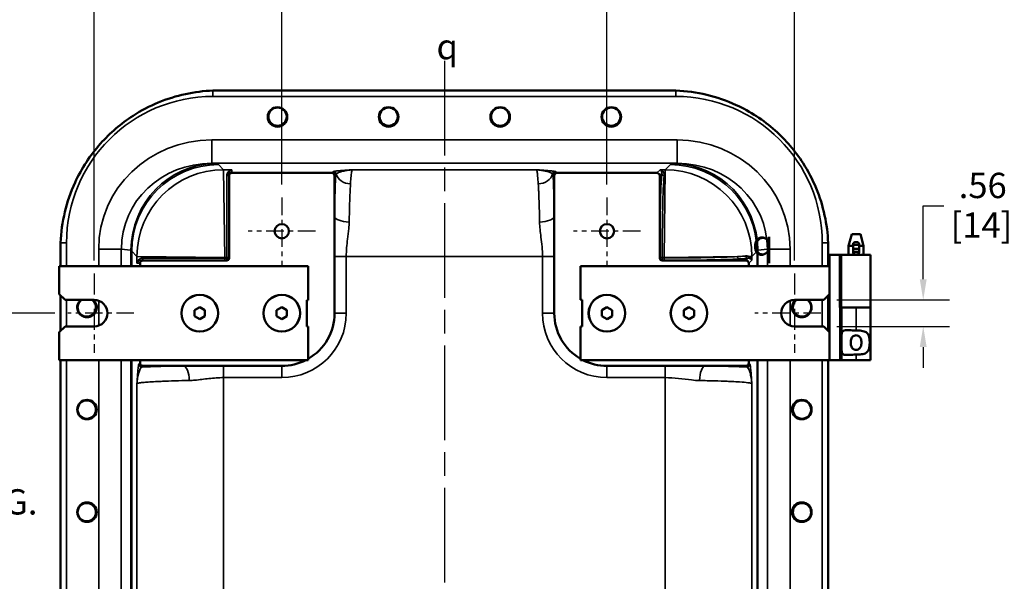
# Model space of a CAD drawing. Units: inches. Extents: x 0.6 to 98.4, y 0.6 to 75.9.
# Drawn here: x 66.2 to 87.2, y 39 to 51 of the extents above; entities that cross this region are included whole.
import ezdxf

# ---------------------------------------------------------------- set-up
doc = ezdxf.new("R2010")
doc.units = ezdxf.units.IN
doc.header["$LTSCALE"] = 4.5
doc.header["$MEASUREMENT"] = 0
doc.linetypes.add('CHAIN', pattern=[0.7087, 0.4724, -0.0591, 0.1181, -0.0591])
for name, color, linetype, lineweight in [('Center Mark (ANSI)', 7, 'CHAIN', 25), ('Centerline (ANSI)', 7, 'CHAIN', 25), ('Dimension (ANSI)', 7, 'Continuous', 25), ('Symbol (ANSI)', 7, 'Continuous', 25), ('Visible (ANSI)', 7, 'Continuous', 50), ('Visible Narrow (ANSI)', 7, 'Continuous', 35)]:
    doc.layers.add(name, color=color, linetype=linetype, lineweight=lineweight)
doc.styles.add('Note Text (ANSI)', font='tahoma.ttf')
doc.dimstyles.new('Default (ANSI)', dxfattribs={"dimscale": 4.5, "dimtxt": 0.12, "dimasz": 0.098425, "dimexe": 0.125, "dimexo": 0.0625, "dimgap": 0.031496, "dimtad": 0, "dimtih": 1, "dimtoh": 1, "dimrnd": 1e-08, "dimzin": 4, "dimdsep": 46, "dimtxsty": 'Note Text (ANSI)', "dimcen": 0.09, "dimdle": 0.393701, "dimclrd": 256, "dimclre": 256, "dimclrt": 256, "dimadec": 0, "dimazin": 1, "dimtfac": 1, "dimtofl": 0, "dimtmove": 0, "dimatfit": 3, "dimfxl": 0, "dimtolj": 1, "dimtzin": 4, "dimlwd": -1, "dimlwe": -1, "dimarcsym": 0})

# ---------------------------------------------------------------- blocks, each defined once
blk = doc.blocks.new('*D23')
at = {"layer": 'Defpoints', "color": 0, "transparency": 16777216}
for p in [(82.691, 54.512), (67.754, 45.531), (82.691, 45.531)]:
    blk.add_point(p, dxfattribs=at)
at = {"layer": 'Dimension (ANSI)', "transparency": 16777216}
for p, q in [((67.754, 45.812), (67.754, 55.074)), ((82.691, 45.812), (82.691, 55.074)), ((68.197, 54.512), (73.097, 54.512)), ((82.248, 54.512), (77.348, 54.512))]:
    blk.add_line(p, q, dxfattribs=at)
for points in [[(68.197, 54.586), (68.197, 54.438), (67.754, 54.512)], [(82.248, 54.586), (82.248, 54.438), (82.691, 54.512)]]:
    blk.add_solid(points, dxfattribs=at)
at = {"layer": 'Dimension (ANSI)', "transparency": 16777216, "char_height": 0.54, "attachment_point": 1, "style": 'Note Text (ANSI)'}
for s, insert in [('\\A1; \\fTahoma|b0|i0;\\H0.5400;14.94 MTG.', (73.238, 55.215)), ('\\A1;[379]', (74.39, 54.37))]:
    blk.add_mtext(s, dxfattribs=dict(at, insert=insert))
blk = doc.blocks.new('*D24')
at = {"layer": 'Defpoints', "color": 0, "transparency": 16777216}
for p in [(67.191, 44.688), (64.602, 31.812), (67.191, 31.812)]:
    blk.add_point(p, dxfattribs=at)
at = {"layer": 'Dimension (ANSI)', "transparency": 16777216}
for p, q in [((66.91, 44.688), (64.039, 44.688)), ((64.602, 44.245), (64.602, 41.143)), ((64.602, 32.255), (64.602, 39.305)), ((66.91, 31.812), (64.039, 31.812))]:
    blk.add_line(p, q, dxfattribs=at)
for points in [[(64.528, 44.245), (64.676, 44.245), (64.602, 44.688)], [(64.528, 32.255), (64.676, 32.255), (64.602, 31.812)]]:
    blk.add_solid(points, dxfattribs=at)
at = {"layer": 'Dimension (ANSI)', "transparency": 16777216, "char_height": 0.54, "attachment_point": 1, "style": 'Note Text (ANSI)'}
for s, insert in [('\\A1; \\fTahoma|b0|i0;\\H0.5400;12.88 MTG.', (62.618, 40.93)), ('\\A1;[327]', (63.77, 40.082))]:
    blk.add_mtext(s, dxfattribs=dict(at, insert=insert))
blk = doc.blocks.new('*D25')
at = {"layer": 'Defpoints', "color": 0, "transparency": 16777216}
for p in [(78.691, 52.394), (71.754, 47.153), (78.691, 47.153)]:
    blk.add_point(p, dxfattribs=at)
at = {"layer": 'Dimension (ANSI)', "transparency": 16777216}
for p, q in [((71.754, 47.435), (71.754, 52.957)), ((78.691, 47.435), (78.691, 52.957)), ((72.197, 52.394), (74.378, 52.394)), ((78.248, 52.394), (76.326, 52.394))]:
    blk.add_line(p, q, dxfattribs=at)
for points in [[(72.197, 52.468), (72.197, 52.32), (71.754, 52.394)], [(78.248, 52.468), (78.248, 52.32), (78.691, 52.394)]]:
    blk.add_solid(points, dxfattribs=at)
at = {"layer": 'Dimension (ANSI)', "transparency": 16777216, "char_height": 0.54, "attachment_point": 1, "style": 'Note Text (ANSI)'}
for s, insert in [('\\A1; 6.94', (74.524, 53.098)), ('\\A1;[176]', (74.519, 52.252))]:
    blk.add_mtext(s, dxfattribs=dict(at, insert=insert))
blk = doc.blocks.new('*D26')
at = {"layer": 'Defpoints', "color": 0, "transparency": 16777216}
for p in [(83.316, 44.969), (83.316, 44.406), (85.439, 44.406)]:
    blk.add_point(p, dxfattribs=at)
at = {"layer": 'Dimension (ANSI)', "transparency": 16777216}
for p, q in [((85.439, 45.412), (85.439, 46.98)), ((85.439, 46.98), (85.882, 46.98)), ((83.598, 44.969), (86.002, 44.969)), ((83.598, 44.406), (86.002, 44.406)), ((85.439, 43.963), (85.439, 43.52))]:
    blk.add_line(p, q, dxfattribs=at)
for points in [[(85.365, 45.412), (85.513, 45.412), (85.439, 44.969)], [(85.365, 43.963), (85.513, 43.963), (85.439, 44.406)]]:
    blk.add_solid(points, dxfattribs=at)
at = {"layer": 'Dimension (ANSI)', "transparency": 16777216, "char_height": 0.54, "attachment_point": 1, "style": 'Note Text (ANSI)'}
for s, insert in [('\\A1; .56', (86.032, 47.683)), ('\\A1;[14]', (86.024, 46.838))]:
    blk.add_mtext(s, dxfattribs=dict(at, insert=insert))

msp = doc.modelspace()

# ---------------------------------------------------------------- linework, layer by layer
at = {"layer": 'Center Mark (ANSI)', "linetype": 'CHAIN', "ltscale": 0.176681}
for p, q in [((71.754, 47.153), (71.754, 45.721)), ((78.691, 47.153), (78.691, 45.721)), ((72.47, 46.437), (71.038, 46.437)), ((79.407, 46.437), (77.975, 46.437))]:
    msp.add_line(p, q, dxfattribs=at)
at = {"layer": 'Center Mark (ANSI)', "linetype": 'CHAIN', "ltscale": 0.208222}
for p, q in [((67.754, 45.531), (67.754, 43.844)), ((82.691, 45.531), (82.691, 43.844))]:
    msp.add_line(p, q, dxfattribs=at)
at = {"layer": 'Center Mark (ANSI)', "linetype": 'CHAIN', "ltscale": 0.173502}
for p, q in [((68.598, 44.687), (67.191, 44.687)), ((83.254, 44.687), (81.848, 44.687))]:
    msp.add_line(p, q, dxfattribs=at)
at = {"layer": 'Centerline (ANSI)', "linetype": 'CHAIN', "ltscale": 0.952448}
msp.add_line((75.223, 50.075), (75.223, 26.979), dxfattribs=at)
at = {"layer": 'Visible (ANSI)'}
for p, q in [((80.033, 49.44), (70.413, 49.44)), ((70.629, 47.666), (70.629, 47.621)), ((70.629, 47.621), (70.629, 45.862)), ((72.819, 47.681), (70.689, 47.681)), ((72.879, 46.756), (72.879, 47.621)), ((77.566, 46.756), (77.566, 47.621)), ((77.626, 47.681), (79.756, 47.681)), ((79.816, 47.621), (79.816, 45.862)), ((72.879, 45.899), (72.879, 46.756)), ((77.566, 45.899), (77.566, 46.756)), ((83.915, 46.373), (83.848, 46.123)), ((84.099, 46.373), (83.915, 46.373)), ((84.099, 46.373), (84.165, 46.123)), ((67.033, 46.06), (67.033, 45.687)), ((83.413, 45.687), (83.413, 46.06)), ((83.848, 46.123), (83.944, 46.123)), ((83.848, 45.935), (83.848, 46.123)), ((83.944, 46.162), (83.944, 46.148)), ((83.944, 46.148), (83.944, 46.06)), ((83.944, 46.148), (84.069, 46.148)), ((83.944, 46.06), (83.944, 45.995)), ((83.944, 46.06), (84.069, 46.06)), ((83.988, 46.203), (84.025, 46.203)), ((84.069, 46.148), (84.069, 46.162)), ((84.069, 46.06), (84.069, 46.148)), ((84.069, 46.123), (84.165, 46.123)), ((84.069, 45.995), (84.069, 46.06)), ((84.165, 45.935), (84.165, 46.123)), ((68.789, 45.812), (68.744, 45.812)), ((70.579, 45.812), (68.789, 45.812)), ((72.879, 44.687), (72.879, 45.899)), ((77.566, 44.687), (77.566, 45.899)), ((79.866, 45.812), (81.656, 45.812)), ((83.413, 45.935), (83.444, 45.935)), ((83.662, 45.935), (83.444, 45.935)), ((83.662, 45.935), (83.663, 45.935)), ((83.663, 45.935), (83.667, 45.935)), ((83.663, 44.81), (83.663, 45.935)), ((83.698, 45.935), (83.667, 45.935)), ((84.317, 45.935), (83.698, 45.935)), ((83.944, 45.995), (84.069, 45.995)), ((83.944, 45.995), (83.944, 45.981)), ((83.988, 45.94), (84.025, 45.94)), ((84.069, 45.981), (84.069, 45.995)), ((84.317, 45.935), (84.317, 44.81)), ((67.004, 45.094), (67.004, 45.687)), ((67.004, 45.687), (72.316, 45.687)), ((68.729, 45.752), (68.729, 45.687)), ((72.316, 45.687), (72.316, 44.968)), ((78.129, 44.969), (78.129, 45.687)), ((78.129, 45.687), (83.441, 45.687)), ((81.716, 45.753), (81.716, 45.687)), ((83.441, 45.687), (83.441, 45.094)), ((67.129, 44.969), (67.004, 45.094)), ((67.033, 45.065), (67.033, 44.31)), ((67.129, 44.969), (67.754, 44.969)), ((72.285, 44.406), (72.285, 44.968)), ((72.285, 44.968), (72.316, 44.968)), ((78.129, 44.969), (78.16, 44.969)), ((78.16, 44.969), (78.16, 44.406)), ((82.691, 44.969), (83.316, 44.969)), ((83.441, 45.094), (83.316, 44.969)), ((83.413, 44.31), (83.413, 45.065)), ((70.002, 44.815), (69.894, 44.749)), ((69.894, 44.622), (69.894, 44.749)), ((70.113, 44.751), (70.002, 44.815)), ((70.113, 44.624), (70.113, 44.751)), ((71.752, 44.815), (71.644, 44.749)), ((71.644, 44.622), (71.644, 44.749)), ((71.863, 44.751), (71.752, 44.815)), ((71.863, 44.624), (71.863, 44.751)), ((78.69, 44.815), (78.582, 44.749)), ((78.582, 44.622), (78.582, 44.749)), ((78.801, 44.751), (78.69, 44.815)), ((78.801, 44.624), (78.801, 44.751)), ((80.44, 44.815), (80.332, 44.749)), ((80.332, 44.622), (80.332, 44.749)), ((80.551, 44.751), (80.44, 44.815)), ((80.551, 44.624), (80.551, 44.751)), ((83.663, 44.81), (83.694, 44.81)), ((84.005, 44.81), (83.694, 44.81)), ((83.694, 43.685), (83.694, 44.81)), ((84.317, 44.81), (84.005, 44.81)), ((84.005, 44.81), (84.317, 44.81)), ((84.317, 43.685), (84.317, 44.81)), ((70.006, 44.562), (69.894, 44.622)), ((70.006, 44.562), (70.113, 44.624)), ((71.756, 44.562), (71.644, 44.622)), ((71.756, 44.562), (71.863, 44.624)), ((78.693, 44.562), (78.582, 44.622)), ((78.693, 44.562), (78.801, 44.624)), ((80.443, 44.562), (80.332, 44.622)), ((80.443, 44.562), (80.551, 44.624)), ((67.004, 44.281), (67.129, 44.406)), ((67.754, 44.406), (67.129, 44.406)), ((72.316, 44.406), (72.285, 44.406)), ((72.316, 44.406), (72.316, 43.687)), ((78.16, 44.406), (78.129, 44.406)), ((78.129, 43.687), (78.129, 44.406)), ((83.316, 44.406), (82.691, 44.406)), ((83.316, 44.406), (83.441, 44.281)), ((67.004, 43.687), (67.004, 44.281)), ((83.441, 44.281), (83.441, 43.687)), ((72.316, 43.687), (67.004, 43.687)), ((67.033, 43.687), (67.033, 32.812)), ((68.729, 43.687), (68.729, 43.622)), ((68.789, 43.562), (69.654, 43.562)), ((69.654, 43.562), (70.511, 43.562)), ((70.511, 43.562), (71.754, 43.562)), ((83.441, 43.687), (78.129, 43.687)), ((79.934, 43.562), (78.691, 43.562)), ((80.791, 43.562), (79.934, 43.562)), ((81.656, 43.562), (80.791, 43.562)), ((81.716, 43.687), (81.716, 43.622)), ((83.413, 32.812), (83.413, 43.687)), ((83.444, 43.685), (83.413, 43.685)), ((83.662, 43.685), (83.444, 43.685)), ((83.694, 43.685), (83.662, 43.685)), ((84.005, 43.685), (83.694, 43.685)), ((84.005, 43.685), (84.317, 43.685))]:
    msp.add_line(p, q, dxfattribs=at)
for centre, radius in [((71.663, 48.875), 0.208), ((71.663, 48.88), 0.195), ((74.033, 48.875), 0.208), ((74.033, 48.88), 0.195), ((76.413, 48.875), 0.208), ((76.413, 48.88), 0.195), ((78.783, 48.875), 0.208), ((78.783, 48.88), 0.195), ((71.754, 46.437), 0.153), ((78.691, 46.437), 0.153), ((70.004, 44.687), 0.39), ((70.004, 44.687), 0.391), ((71.754, 44.687), 0.39), ((71.754, 44.687), 0.391), ((78.691, 44.687), 0.39), ((78.691, 44.687), 0.391), ((80.441, 44.687), 0.39), ((80.441, 44.687), 0.391), ((67.598, 42.63), 0.208), ((67.593, 42.63), 0.195), ((82.848, 42.63), 0.208), ((82.853, 42.63), 0.195), ((67.598, 40.44), 0.208), ((67.593, 40.44), 0.195), ((82.848, 40.44), 0.208), ((82.853, 40.44), 0.195)]:
    msp.add_circle(centre, radius, dxfattribs=at)
for centre, radius, start, end in [((70.579, 45.862), 0.05, 270, 0), ((67.598, 44.81), 0.208, 130.413, 49.587), ((67.593, 44.81), 0.195, 125.3151, 54.6849), ((67.754, 44.687), 0.281, 270, 90), ((82.691, 44.687), 0.281, 90, 270), ((82.848, 44.81), 0.208, 130.413, 49.587), ((82.853, 44.81), 0.195, 125.3151, 54.6849), ((71.754, 44.687), 1.125, 300, 0), ((78.691, 44.687), 1.125, 180, 240), ((71.754, 44.687), 1.125, 270, 297.266), ((78.691, 44.687), 1.125, 242.734, 270)]:
    msp.add_arc(centre, radius, start, end, dxfattribs=at)
for centre, major_axis, ratio, start_param, end_param in [((70.689, 47.621), (0, 0.06), 0.999391, 0, 1.570796), ((72.819, 47.621), (0.0425, 0.0425), 0.998783, 5.498396, 7.067974), ((77.626, 47.621), (-0.0425, 0.0425), 0.998783, 5.498396, 7.067974), ((79.756, 47.621), (0.0425, 0.0425), 0.998783, 5.498396, 7.067974), ((83.988, 46.162), (-0.0438, 0), 0.933813, 4.712389, 6.283185), ((84.025, 46.162), (0.0438, 0), 0.933813, 0, 1.570796), ((68.789, 45.752), (-0.06, 0), 0.999391, 4.712389, 6.283185), ((79.866, 45.863), (-0.0354, -0.0354), 0.998783, 5.498396, 7.067974), ((81.656, 45.752), (0.0425, 0.0425), 0.998783, 5.498396, 7.067974), ((83.988, 45.981), (-0.0438, 0), 0.933813, 0, 1.570796), ((84.025, 45.981), (0.0438, 0), 0.933813, 4.712389, 6.283185), ((68.789, 43.623), (-0.0425, -0.0425), 0.998783, 5.498396, 7.067974), ((81.656, 43.623), (0.0425, -0.0425), 0.998783, 5.498396, 7.067974)]:
    msp.add_ellipse(centre, major_axis=major_axis, ratio=ratio, start_param=start_param, end_param=end_param, dxfattribs=at)
for points, knots in [([(70.285, 49.438), (70.088, 49.43), (69.891, 49.405), (69.301, 49.278), (68.923, 49.121), (68.324, 48.735), (68.09, 48.534), (67.665, 48.057), (67.482, 47.777), (67.156, 47.071), (67.052, 46.633), (67.035, 46.187)], [-12.866612, -12.866612, -12.866612, -12.866612, -11.361675, -11.361675, -8.26724, -8.26724, -5.928124, -5.928124, -3.39689, -3.39689, -0.00023, -0.00023, -0.00023, -0.00023]), ([(83.41, 46.187), (83.403, 46.385), (83.378, 46.581), (83.25, 47.171), (83.094, 47.549), (82.708, 48.149), (82.507, 48.383), (82.029, 48.807), (81.75, 48.99), (81.043, 49.316), (80.605, 49.421), (80.16, 49.438)], [-12.866612, -12.866612, -12.866612, -12.866612, -11.361675, -11.361675, -8.26724, -8.26724, -5.928124, -5.928124, -3.39689, -3.39689, -0.00023, -0.00023, -0.00023, -0.00023]), ([(83.694, 44.163), (83.694, 44.168), (83.694, 44.172), (83.694, 44.214), (83.696, 44.246), (83.709, 44.282), (83.715, 44.293), (83.732, 44.309), (83.743, 44.315), (83.783, 44.327), (83.821, 44.326), (83.886, 44.322), (83.909, 44.321), (83.956, 44.318), (83.98, 44.318), (84.004, 44.318), (84.005, 44.318), (84.005, 44.318)], [1.880319, 1.880319, 1.880319, 1.880319, 1.91912, 1.91912, 2.217906, 2.217906, 2.371492, 2.371492, 2.525077, 2.525077, 2.882873, 2.882873, 3.061771, 3.061771, 3.240669, 3.240669, 3.244477, 3.244477, 3.244477, 3.244477]), ([(84.007, 44.215), (83.993, 44.215), (83.978, 44.212), (83.951, 44.201), (83.94, 44.193), (83.921, 44.173), (83.912, 44.16), (83.902, 44.134), (83.897, 44.12), (83.892, 44.09), (83.891, 44.074), (83.891, 44.046), (83.892, 44.03), (83.897, 44), (83.902, 43.986), (83.912, 43.96), (83.921, 43.947), (83.94, 43.927), (83.951, 43.919), (83.978, 43.908), (83.993, 43.905), (84.021, 43.905), (84.035, 43.908), (84.062, 43.919), (84.073, 43.927), (84.092, 43.947), (84.101, 43.96), (84.112, 43.986), (84.116, 44), (84.121, 44.03), (84.122, 44.046), (84.122, 44.074), (84.121, 44.09), (84.116, 44.12), (84.112, 44.134), (84.101, 44.16), (84.092, 44.173), (84.073, 44.193), (84.062, 44.201), (84.035, 44.212), (84.021, 44.215), (84.007, 44.215)], [0, 0, 0, 0, 0.106526, 0.106526, 0.213053, 0.213053, 0.324789, 0.324789, 0.43327, 0.43327, 0.54175, 0.54175, 0.650231, 0.650231, 0.758711, 0.758711, 0.870448, 0.870448, 0.976974, 0.976974, 1.0835, 1.0835, 1.190027, 1.190027, 1.296553, 1.296553, 1.40829, 1.40829, 1.51677, 1.51677, 1.625251, 1.625251, 1.733731, 1.733731, 1.842211, 1.842211, 1.953948, 1.953948, 2.060474, 2.060474, 2.167001, 2.167001, 2.167001, 2.167001]), ([(84.005, 44.318), (84.006, 44.318), (84.006, 44.318), (84.045, 44.318), (84.086, 44.316), (84.16, 44.305), (84.194, 44.296), (84.23, 44.273), (84.24, 44.264), (84.258, 44.244), (84.265, 44.232), (84.28, 44.199), (84.287, 44.173), (84.295, 44.118), (84.297, 44.088), (84.297, 44.032), (84.295, 44.002), (84.287, 43.947), (84.28, 43.921), (84.265, 43.888), (84.258, 43.876), (84.24, 43.856), (84.23, 43.847), (84.194, 43.824), (84.16, 43.815), (84.086, 43.804), (84.045, 43.802), (84.007, 43.802), (84.006, 43.802), (84.006, 43.802), (84.005, 43.802)], [2.505228, 2.505228, 2.505228, 2.505228, 2.509035, 2.509035, 2.802557, 2.802557, 3.096079, 3.096079, 3.218365, 3.218365, 3.34065, 3.34065, 3.552101, 3.552101, 3.763552, 3.763552, 3.975004, 3.975004, 4.186455, 4.186455, 4.30874, 4.30874, 4.431025, 4.431025, 4.724548, 4.724548, 5.01807, 5.01807, 5.01807, 5.021877, 5.021877, 5.021877, 5.021877]), ([(84.005, 43.802), (84.005, 43.802), (84.004, 43.802), (84.004, 43.802), (83.98, 43.802), (83.956, 43.802), (83.909, 43.799), (83.886, 43.798), (83.821, 43.794), (83.783, 43.793), (83.743, 43.805), (83.732, 43.811), (83.715, 43.827), (83.709, 43.838), (83.696, 43.874), (83.694, 43.906), (83.694, 43.948), (83.694, 43.952), (83.694, 43.957)], [-0.003808, -0.003808, -0.003808, -0.003808, 0, 0, 0, 0.178898, 0.178898, 0.357796, 0.357796, 0.715592, 0.715592, 0.869177, 0.869177, 1.022763, 1.022763, 1.321549, 1.321549, 1.36035, 1.36035, 1.36035, 1.36035])]:
    msp.add_open_spline(points, degree=3, knots=knots, dxfattribs=at)
for points in [[(70.413, 49.44), (70.371, 49.44), (70.328, 49.439), (70.285, 49.438)], [(80.16, 49.438), (80.117, 49.439), (80.074, 49.44), (80.033, 49.44)], [(67.035, 46.187), (67.033, 46.144), (67.033, 46.102), (67.033, 46.06)], [(83.413, 46.06), (83.413, 46.102), (83.412, 46.144), (83.41, 46.187)]]:
    msp.add_open_spline(points, degree=3, dxfattribs=at)
at = {"layer": 'Visible Narrow (ANSI)'}
for p, q in [((70.285, 49.438), (70.285, 49.312)), ((80.16, 49.438), (80.16, 49.312)), ((70.285, 49.312), (80.16, 49.312)), ((80.187, 48.385), (70.258, 48.385)), ((70.258, 48.385), (70.258, 47.886)), ((80.187, 48.385), (80.187, 47.886)), ((70.321, 47.877), (70.258, 47.886)), ((70.258, 47.886), (80.187, 47.886)), ((70.511, 47.748), (70.4, 47.859)), ((70.689, 47.748), (70.511, 47.748)), ((70.535, 45.875), (70.511, 47.748)), ((70.689, 47.681), (70.689, 47.748)), ((72.844, 47.706), (72.819, 47.681)), ((77.187, 47.748), (73.258, 47.748)), ((77.626, 47.681), (77.601, 47.706)), ((79.824, 47.748), (79.756, 47.681)), ((79.935, 47.748), (79.824, 47.748)), ((79.935, 47.748), (79.91, 45.875)), ((80.045, 47.859), (79.935, 47.748)), ((80.187, 47.886), (80.124, 47.877)), ((70.579, 45.875), (70.579, 47.62)), ((72.879, 47.621), (72.904, 47.646)), ((77.541, 47.646), (77.566, 47.621)), ((79.816, 47.621), (79.862, 47.666)), ((67.035, 46.187), (67.16, 46.187)), ((67.16, 45.687), (67.16, 46.187)), ((67.847, 46.055), (67.847, 45.687)), ((67.847, 46.055), (68.33, 46.055)), ((68.33, 46.055), (68.534, 46.029)), ((68.33, 45.687), (68.33, 46.055)), ((68.534, 46.029), (68.534, 45.687)), ((68.551, 46.01), (68.662, 45.9)), ((68.551, 45.687), (68.551, 46.01)), ((81.783, 45.9), (81.894, 46.01)), ((81.894, 46.01), (81.894, 45.687)), ((81.911, 46.029), (82.115, 46.055)), ((81.911, 45.687), (81.911, 46.029)), ((82.598, 46.055), (82.115, 46.055)), ((82.115, 46.055), (82.115, 45.687)), ((82.598, 45.687), (82.598, 46.055)), ((83.41, 46.187), (83.285, 46.187)), ((83.285, 46.187), (83.285, 45.687)), ((68.662, 45.9), (68.662, 45.752)), ((68.662, 45.9), (70.535, 45.875)), ((68.791, 45.862), (70.535, 45.862)), ((70.535, 45.875), (70.579, 45.875)), ((70.535, 45.862), (70.535, 45.875)), ((70.535, 45.812), (70.535, 45.862)), ((70.579, 45.862), (70.535, 45.862)), ((70.629, 45.875), (70.579, 45.875)), ((70.579, 45.875), (70.579, 45.862)), ((70.629, 45.862), (70.579, 45.862)), ((70.579, 45.862), (70.579, 45.812)), ((73.129, 45.899), (72.879, 45.899)), ((73.129, 45.899), (77.316, 45.899)), ((73.129, 44.687), (73.129, 45.899)), ((77.566, 45.899), (77.316, 45.899)), ((77.316, 45.899), (77.316, 44.687)), ((79.819, 45.865), (79.816, 45.862)), ((79.869, 45.875), (79.819, 45.875)), ((79.819, 45.875), (79.819, 45.865)), ((79.869, 45.865), (79.819, 45.865)), ((79.866, 45.812), (79.869, 45.815)), ((79.869, 45.875), (79.91, 45.875)), ((79.869, 45.865), (79.869, 45.875)), ((79.869, 45.815), (79.869, 45.865)), ((79.91, 45.865), (79.869, 45.865)), ((79.869, 45.815), (79.91, 45.815)), ((79.91, 45.875), (81.476, 45.895)), ((79.91, 45.875), (79.91, 45.865)), ((79.91, 45.815), (79.91, 45.865)), ((81.701, 45.858), (81.656, 45.812)), ((81.716, 45.899), (81.783, 45.9)), ((81.716, 45.753), (81.783, 45.82)), ((81.783, 45.82), (81.783, 45.9)), ((83.444, 43.685), (83.444, 45.935)), ((83.662, 45.935), (83.662, 43.685)), ((83.667, 45.935), (83.667, 44.81)), ((83.698, 44.81), (83.698, 45.935)), ((68.662, 45.752), (68.729, 45.752)), ((67.16, 44.406), (67.16, 44.969)), ((83.285, 44.969), (83.285, 44.406)), ((67.847, 44.953), (67.847, 44.422)), ((82.598, 44.422), (82.598, 44.953)), ((84.005, 44.318), (84.005, 44.81)), ((73.129, 44.687), (72.879, 44.687)), ((77.566, 44.687), (77.316, 44.687)), ((84.005, 43.685), (84.005, 43.802)), ((67.16, 32.812), (67.16, 43.687)), ((67.847, 43.687), (67.847, 32.812)), ((68.33, 32.812), (68.33, 43.687)), ((68.534, 43.687), (68.534, 32.812)), ((68.551, 35.959), (68.551, 43.687)), ((68.729, 43.622), (68.704, 43.598)), ((68.764, 43.538), (68.789, 43.562)), ((70.511, 43.562), (70.511, 43.312)), ((71.754, 43.312), (71.754, 43.562)), ((78.691, 43.562), (78.691, 43.312)), ((79.934, 43.312), (79.934, 43.562)), ((81.656, 43.562), (81.681, 43.538)), ((81.741, 43.598), (81.716, 43.622)), ((81.894, 43.687), (81.894, 32.812)), ((81.911, 32.812), (81.911, 43.687)), ((82.115, 43.687), (82.115, 32.812)), ((82.598, 32.812), (82.598, 43.687)), ((83.285, 43.687), (83.285, 32.812)), ((70.511, 33.188), (70.511, 43.312)), ((70.511, 43.312), (71.754, 43.312)), ((78.691, 43.312), (79.934, 43.312)), ((79.934, 43.312), (79.934, 33.188)), ((68.662, 43.183), (68.662, 35.951)), ((81.783, 33.317), (81.783, 43.183))]:
    msp.add_line(p, q, dxfattribs=at)
for centre, radius, start, end in [((70.285, 46.187), 3.125, 90, 180), ((80.16, 46.187), 3.125, 0, 90), ((71.754, 44.687), 1.375, 270, 0), ((78.691, 44.687), 1.375, 180, 270)]:
    msp.add_arc(centre, radius, start, end, dxfattribs=at)
for centre, major_axis, ratio, start_param, end_param in [((70.28, 46.034), (-2.414, 0.315), 0.965377, 4.846578, 6.408341), ((80.165, 46.034), (2.414, 0.315), 0.965377, 6.158029, 7.719793), ((70.28, 46.034), (-1.935, 0.252), 0.947943, 4.846578, 6.408341), ((70.321, 46.029), (0.239, 1.834), 0.965377, 0.134189, 1.695953), ((70.4, 46.01), (-1.308, -1.308), 0.998783, 3.9276, 5.497178), ((70.511, 45.9), (-1.308, -1.308), 0.998783, 3.9276, 5.497178), ((68.051, 47.856), (-2.35, 0), 0.034921, 3.176499, 3.403392), ((72.844, 47.646), (-0.0424, 0.0424), 0.998783, 3.9276, 5.497178), ((72.855, 47.65), (-0.0151, 0.0581), 0.990491, 4.618513, 6.026714), ((77.59, 47.65), (0.0151, 0.0581), 0.990491, 0.256471, 1.664672), ((77.601, 47.646), (-0.0424, -0.0424), 0.998783, 3.9276, 5.497178), ((79.935, 45.9), (1.308, -1.308), 0.998783, 0.786007, 2.355586), ((82.394, 47.856), (-2.35, 0), 0.034921, 6.021386, 6.248279), ((80.045, 46.01), (1.308, -1.308), 0.998783, 0.786007, 2.355586), ((80.124, 46.029), (-0.239, 1.834), 0.965377, 4.587233, 6.148996), ((80.165, 46.034), (1.935, 0.252), 0.947943, 6.158029, 7.719793), ((70.579, 47.666), (0.05, 0), 0.930654, 4.712389, 6.283185), ((73.22, 47.709), (-0.313, 0.017), 0.836519, 0.252659, 1.615427), ((77.225, 47.709), (0.313, 0.017), 0.836519, 4.667758, 6.030526), ((79.886, 45.875), (0, -1.925), 0.034921, 3.515983, 4.712389), ((79.912, 47.666), (-0.0498, 0.0044), 0.93024, 0.09525, 1.653283), ((79.936, 45.875), (0, 1.875), 0.035852, 0.37439, 1.570796), ((73.192, 46.756), (-0.313, 0.005), 0.396232, 0.03802, 1.576768), ((77.253, 46.756), (0.313, 0.005), 0.396232, 4.706417, 6.245165), ((68.051, 46.007), (0.5, 0), 0.164128, 0.034907, 0.261799), ((82.394, 46.007), (0.5, 0), 0.164128, 2.879793, 3.106686), ((68.744, 45.862), (0, -0.05), 0.930654, 0, 1.570796), ((79.869, 45.865), (0.0354, -0.0354), 0.998783, 3.9276, 5.497178), ((79.91, 45.932), (-1.875, 0), 0.035852, 1.570796, 2.560077), ((79.91, 45.882), (1.925, 0), 0.034921, 4.712389, 5.701669), ((81.518, 45.895), (0.0027, -0.0499), 0.835275, 4.668044, 6.21967), ((81.701, 45.908), (0.0044, -0.0498), 0.930307, 4.635091, 6.187891), ((81.765, 45.899), (-0.0186, -0.0464), 0.958177, 5.07882, 6.115099), ((68.764, 43.598), (-0.0424, 0.0424), 0.998783, 0.786007, 2.355586), ((69.654, 43.25), (-0.005, 0.313), 0.396232, 4.706417, 6.245165), ((80.791, 43.25), (0.005, 0.313), 0.396232, 0.03802, 1.576768), ((81.681, 43.598), (-0.0424, -0.0424), 0.998783, 0.786007, 2.355586)]:
    msp.add_ellipse(centre, major_axis=major_axis, ratio=ratio, start_param=start_param, end_param=end_param, dxfattribs=at)
for points, knots in [([(70.689, 47.748), (70.678, 47.747), (70.667, 47.744), (70.636, 47.73), (70.618, 47.716), (70.589, 47.676), (70.579, 47.65), (70.579, 47.62)], [-0.003145, -0.003145, -0.003145, -0.003145, 0.357697, 0.357697, 1.025546, 1.025546, 1.682943, 1.682943, 1.682943, 1.682943]), ([(70.629, 47.666), (70.629, 47.685), (70.634, 47.7), (70.65, 47.725), (70.66, 47.735), (70.677, 47.744), (70.683, 47.747), (70.689, 47.748)], [-1.682943, -1.682943, -1.682943, -1.682943, -1.025546, -1.025546, -0.357697, -0.357697, 0.003145, 0.003145, 0.003145, 0.003145]), ([(72.855, 47.71), (72.852, 47.709), (72.85, 47.709), (72.846, 47.707), (72.844, 47.706), (72.844, 47.706)], [0, 0, 0, 0, 0.1650694, 0.1650694, 0.3301389, 0.3301389, 0.3301389, 0.3301389]), ([(73.258, 47.748), (73.256, 47.747), (73.253, 47.747), (73.248, 47.747), (73.245, 47.747), (73.237, 47.746), (73.232, 47.746), (73.216, 47.745), (73.205, 47.744), (73.173, 47.742), (73.152, 47.74), (73.09, 47.736), (73.051, 47.733), (73.014, 47.729), (72.983, 47.727), (72.955, 47.724), (72.896, 47.718), (72.87, 47.714), (72.855, 47.71)], [-0.002645, -0.002645, -0.002645, -0.002645, 0.042964, 0.042964, 0.088573, 0.088573, 0.179792, 0.179792, 0.362229, 0.362229, 0.727103, 0.727103, 1.456851, 1.456851, 1.456851, 2.074571, 2.074571, 2.916348, 2.916348, 2.916348, 2.916348]), ([(72.913, 47.66), (72.926, 47.671), (72.949, 47.683), (72.999, 47.701), (73.024, 47.708), (73.05, 47.715), (73.081, 47.722), (73.115, 47.729), (73.168, 47.737), (73.186, 47.74), (73.213, 47.743), (73.222, 47.744), (73.236, 47.745), (73.24, 47.746), (73.247, 47.747), (73.249, 47.747), (73.254, 47.747), (73.256, 47.747), (73.258, 47.748)], [-2.916348, -2.916348, -2.916348, -2.916348, -2.074571, -2.074571, -1.456851, -1.456851, -1.456851, -0.727103, -0.727103, -0.362229, -0.362229, -0.179792, -0.179792, -0.088573, -0.088573, -0.042964, -0.042964, 0.002645, 0.002645, 0.002645, 0.002645]), ([(73.22, 47.447), (73.224, 47.512), (73.228, 47.568), (73.237, 47.659), (73.242, 47.693), (73.249, 47.725), (73.251, 47.732), (73.254, 47.742), (73.256, 47.746), (73.258, 47.748)], [9.688728, 9.688728, 9.688728, 9.688728, 10.751926, 10.751926, 11.815118, 11.815118, 12.244213, 12.244213, 12.662935, 12.662935, 12.662935, 12.662935]), ([(77.59, 47.71), (77.578, 47.713), (77.557, 47.716), (77.503, 47.723), (77.469, 47.726), (77.431, 47.729), (77.395, 47.733), (77.355, 47.736), (77.293, 47.74), (77.272, 47.742), (77.24, 47.744), (77.229, 47.745), (77.213, 47.746), (77.208, 47.746), (77.2, 47.747), (77.197, 47.747), (77.192, 47.747), (77.189, 47.747), (77.187, 47.748)], [0, 0, 0, 0, 0.697591, 0.697591, 1.459607, 1.459607, 1.459607, 2.18941, 2.18941, 2.554312, 2.554312, 2.736763, 2.736763, 2.827988, 2.827988, 2.873601, 2.873601, 2.919214, 2.919214, 2.919214, 2.919214]), ([(77.187, 47.748), (77.189, 47.747), (77.191, 47.747), (77.196, 47.747), (77.198, 47.747), (77.205, 47.746), (77.21, 47.745), (77.223, 47.744), (77.232, 47.743), (77.259, 47.74), (77.277, 47.737), (77.33, 47.729), (77.364, 47.722), (77.395, 47.715), (77.428, 47.707), (77.457, 47.698), (77.503, 47.679), (77.521, 47.669), (77.532, 47.66)], [-2.919214, -2.919214, -2.919214, -2.919214, -2.873601, -2.873601, -2.827988, -2.827988, -2.736763, -2.736763, -2.554312, -2.554312, -2.18941, -2.18941, -1.459607, -1.459607, -1.459607, -0.697591, -0.697591, 0, 0, 0, 0]), ([(77.187, 47.748), (77.189, 47.746), (77.191, 47.742), (77.195, 47.73), (77.197, 47.721), (77.204, 47.688), (77.208, 47.654), (77.217, 47.565), (77.222, 47.51), (77.225, 47.447)], [-12.67373, -12.67373, -12.67373, -12.67373, -12.223507, -12.223507, -11.760029, -11.760029, -10.729543, -10.729543, -9.699051, -9.699051, -9.699051, -9.699051]), ([(77.601, 47.706), (77.601, 47.706), (77.599, 47.707), (77.596, 47.709), (77.593, 47.709), (77.59, 47.71)], [0, 0, 0, 0, 0.1650694, 0.1650694, 0.3301389, 0.3301389, 0.3301389, 0.3301389]), ([(79.912, 47.62), (79.914, 47.651), (79.907, 47.676), (79.886, 47.711), (79.875, 47.723), (79.851, 47.741), (79.837, 47.746), (79.824, 47.748)], [0, 0, 0, 0, 0.662181, 0.662181, 1.167468, 1.167468, 1.67634, 1.67634, 1.67634, 1.67634]), ([(79.824, 47.748), (79.83, 47.746), (79.836, 47.742), (79.848, 47.73), (79.853, 47.722), (79.862, 47.7), (79.864, 47.685), (79.862, 47.666)], [-1.67634, -1.67634, -1.67634, -1.67634, -1.167468, -1.167468, -0.662181, -0.662181, 0, 0, 0, 0]), ([(72.904, 47.646), (72.902, 47.618), (72.901, 47.589), (72.898, 47.522), (72.897, 47.484), (72.892, 47.348), (72.889, 47.239), (72.883, 47.008), (72.881, 46.884), (72.879, 46.756)], [-9.404792, -9.404792, -9.404792, -9.404792, -9.047883, -9.047883, -8.618935, -8.618935, -7.556832, -7.556832, -6.494723, -6.494723, -6.494723, -6.494723]), ([(72.904, 47.646), (72.904, 47.648), (72.906, 47.65), (72.909, 47.655), (72.911, 47.657), (72.913, 47.66)], [-0.3301389, -0.3301389, -0.3301389, -0.3301389, -0.1650694, -0.1650694, 0, 0, 0, 0]), ([(77.532, 47.66), (77.534, 47.657), (77.536, 47.655), (77.54, 47.65), (77.541, 47.648), (77.541, 47.646)], [-0.3301389, -0.3301389, -0.3301389, -0.3301389, -0.1650694, -0.1650694, 0, 0, 0, 0]), ([(77.566, 46.756), (77.564, 46.878), (77.562, 46.997), (77.557, 47.219), (77.554, 47.324), (77.549, 47.463), (77.548, 47.506), (77.544, 47.581), (77.543, 47.614), (77.541, 47.646)], [6.51054, 6.51054, 6.51054, 6.51054, 7.525898, 7.525898, 8.541251, 8.541251, 9.019319, 9.019319, 9.421752, 9.421752, 9.421752, 9.421752]), ([(73.192, 46.632), (73.194, 46.741), (73.196, 46.847), (73.201, 47.045), (73.205, 47.138), (73.21, 47.255), (73.211, 47.287), (73.215, 47.364), (73.217, 47.407), (73.22, 47.447)], [6.494723, 6.494723, 6.494723, 6.494723, 7.556832, 7.556832, 8.618935, 8.618935, 9.047883, 9.047883, 9.684383, 9.684383, 9.684383, 9.684383]), ([(77.225, 47.447), (77.228, 47.405), (77.231, 47.358), (77.235, 47.273), (77.236, 47.237), (77.241, 47.118), (77.244, 47.028), (77.249, 46.838), (77.252, 46.736), (77.253, 46.632)], [-9.701519, -9.701519, -9.701519, -9.701519, -9.019319, -9.019319, -8.541251, -8.541251, -7.525898, -7.525898, -6.51054, -6.51054, -6.51054, -6.51054]), ([(73.129, 45.899), (73.129, 46.022), (73.141, 46.146), (73.166, 46.344), (73.176, 46.42), (73.188, 46.541), (73.191, 46.587), (73.192, 46.632)], [0, 0, 0, 0, 1.101493, 1.101493, 1.803883, 1.803883, 2.237792, 2.237792, 2.237792, 2.237792]), ([(77.253, 46.632), (77.255, 46.528), (77.27, 46.42), (77.292, 46.243), (77.3, 46.175), (77.312, 46.037), (77.316, 45.968), (77.316, 45.899)], [-2.239226, -2.239226, -2.239226, -2.239226, -1.232119, -1.232119, -0.616059, -0.616059, 0, 0, 0, 0]), ([(68.791, 45.862), (68.771, 45.862), (68.753, 45.858), (68.723, 45.845), (68.71, 45.835), (68.699, 45.825), (68.688, 45.815), (68.68, 45.803), (68.667, 45.778), (68.663, 45.765), (68.662, 45.752)], [0, 0, 0, 0, 0.421368, 0.421368, 0.842737, 0.842737, 0.842737, 1.264105, 1.264105, 1.685474, 1.685474, 1.685474, 1.685474]), ([(68.662, 45.752), (68.664, 45.76), (68.667, 45.767), (68.675, 45.78), (68.681, 45.786), (68.688, 45.792), (68.695, 45.798), (68.703, 45.803), (68.721, 45.81), (68.732, 45.812), (68.744, 45.812)], [-1.685474, -1.685474, -1.685474, -1.685474, -1.264105, -1.264105, -0.842737, -0.842737, -0.842737, -0.421368, -0.421368, 0, 0, 0, 0]), ([(81.655, 45.908), (81.643, 45.906), (81.63, 45.905), (81.576, 45.901), (81.529, 45.898), (81.476, 45.895)], [0.494203, 0.494203, 0.494203, 0.494203, 0.751569, 0.751569, 1.503137, 1.503137, 1.503137, 1.503137]), ([(81.518, 45.845), (81.572, 45.848), (81.62, 45.851), (81.676, 45.856), (81.689, 45.857), (81.701, 45.858)], [-1.503137, -1.503137, -1.503137, -1.503137, -0.751569, -0.751569, -0.494203, -0.494203, -0.494203, -0.494203]), ([(81.716, 45.899), (81.708, 45.902), (81.698, 45.905), (81.678, 45.908), (81.667, 45.909), (81.655, 45.908)], [0, 0, 0, 0, 0.2541292, 0.2541292, 0.5082585, 0.5082585, 0.5082585, 0.5082585]), ([(81.701, 45.858), (81.708, 45.859), (81.715, 45.859), (81.728, 45.858), (81.734, 45.857), (81.739, 45.856)], [-0.5082585, -0.5082585, -0.5082585, -0.5082585, -0.2541292, -0.2541292, 0, 0, 0, 0]), ([(81.783, 45.82), (81.782, 45.831), (81.778, 45.842), (81.765, 45.863), (81.757, 45.873), (81.746, 45.881), (81.737, 45.888), (81.728, 45.894), (81.716, 45.899)], [-0.003611, -0.003611, -0.003611, -0.003611, 0.415451, 0.415451, 0.834514, 0.834514, 0.834514, 1.163637, 1.163637, 1.163637, 1.163637]), ([(81.739, 45.856), (81.746, 45.854), (81.752, 45.851), (81.757, 45.848), (81.764, 45.845), (81.77, 45.84), (81.778, 45.83), (81.782, 45.825), (81.783, 45.82)], [-1.163637, -1.163637, -1.163637, -1.163637, -0.834514, -0.834514, -0.834514, -0.415451, -0.415451, 0.003611, 0.003611, 0.003611, 0.003611]), ([(68.704, 43.598), (68.701, 43.594), (68.697, 43.576), (68.69, 43.524), (68.686, 43.49), (68.683, 43.451), (68.679, 43.413), (68.676, 43.369), (68.671, 43.301), (68.669, 43.278), (68.667, 43.242), (68.666, 43.23), (68.665, 43.213), (68.664, 43.207), (68.664, 43.198), (68.663, 43.195), (68.663, 43.189), (68.663, 43.186), (68.662, 43.183)], [0, 0, 0, 0, 0.811283, 0.811283, 1.622566, 1.622566, 1.622566, 2.433849, 2.433849, 2.839491, 2.839491, 3.042311, 3.042311, 3.143722, 3.143722, 3.194427, 3.194427, 3.245132, 3.245132, 3.245132, 3.245132]), ([(68.662, 43.183), (68.663, 43.186), (68.663, 43.188), (68.663, 43.193), (68.664, 43.196), (68.664, 43.203), (68.665, 43.208), (68.666, 43.224), (68.668, 43.234), (68.671, 43.264), (68.674, 43.284), (68.684, 43.342), (68.692, 43.379), (68.701, 43.412), (68.71, 43.445), (68.72, 43.474), (68.741, 43.519), (68.753, 43.534), (68.764, 43.538)], [-3.245132, -3.245132, -3.245132, -3.245132, -3.194427, -3.194427, -3.143722, -3.143722, -3.042311, -3.042311, -2.839491, -2.839491, -2.433849, -2.433849, -1.622566, -1.622566, -1.622566, -0.811283, -0.811283, 0, 0, 0, 0]), ([(69.654, 43.562), (69.531, 43.561), (69.411, 43.558), (69.186, 43.553), (69.081, 43.55), (68.942, 43.545), (68.9, 43.544), (68.827, 43.541), (68.795, 43.539), (68.764, 43.538)], [6.620978, 6.620978, 6.620978, 6.620978, 7.646563, 7.646563, 8.672143, 8.672143, 9.139475, 9.139475, 9.531943, 9.531943, 9.531943, 9.531943]), ([(81.681, 43.538), (81.653, 43.539), (81.624, 43.54), (81.557, 43.543), (81.52, 43.545), (81.383, 43.549), (81.275, 43.553), (81.043, 43.558), (80.919, 43.561), (80.791, 43.562)], [-9.517822, -9.517822, -9.517822, -9.517822, -9.161406, -9.161406, -8.732992, -8.732992, -7.670382, -7.670382, -6.607766, -6.607766, -6.607766, -6.607766]), ([(81.681, 43.538), (81.692, 43.534), (81.704, 43.519), (81.725, 43.474), (81.735, 43.445), (81.744, 43.412), (81.753, 43.379), (81.761, 43.342), (81.771, 43.284), (81.774, 43.264), (81.778, 43.234), (81.779, 43.223), (81.78, 43.208), (81.781, 43.203), (81.782, 43.193), (81.782, 43.188), (81.783, 43.183)], [-3.241972, -3.241972, -3.241972, -3.241972, -2.430769, -2.430769, -1.619567, -1.619567, -1.619567, -0.808365, -0.808365, -0.402764, -0.402764, -0.199964, -0.199964, -0.098563, -0.098563, 0.002837, 0.002837, 0.002837, 0.002837]), ([(81.783, 43.183), (81.782, 43.189), (81.782, 43.195), (81.781, 43.207), (81.781, 43.213), (81.779, 43.23), (81.778, 43.242), (81.776, 43.278), (81.774, 43.301), (81.769, 43.369), (81.766, 43.413), (81.762, 43.451), (81.759, 43.49), (81.755, 43.524), (81.748, 43.576), (81.744, 43.594), (81.741, 43.598)], [-0.002837, -0.002837, -0.002837, -0.002837, 0.098563, 0.098563, 0.199964, 0.199964, 0.402764, 0.402764, 0.808365, 0.808365, 1.619567, 1.619567, 1.619567, 2.430769, 2.430769, 3.241972, 3.241972, 3.241972, 3.241972]), ([(69.778, 43.25), (69.818, 43.25), (69.859, 43.253), (69.997, 43.265), (70.098, 43.28), (70.303, 43.304), (70.408, 43.312), (70.511, 43.312)], [-2.232886, -2.232886, -2.232886, -2.232886, -1.847959, -1.847959, -0.923982, -0.923982, 0, 0, 0, 0]), ([(79.934, 43.312), (80.029, 43.312), (80.125, 43.305), (80.314, 43.284), (80.407, 43.271), (80.554, 43.255), (80.611, 43.251), (80.667, 43.25)], [0, 0, 0, 0, 0.84992, 0.84992, 1.699833, 1.699833, 2.233244, 2.233244, 2.233244, 2.233244]), ([(68.662, 43.183), (68.665, 43.186), (68.672, 43.189), (68.699, 43.196), (68.726, 43.201), (68.778, 43.207), (68.796, 43.209), (68.851, 43.214), (68.893, 43.217), (68.988, 43.223), (69.041, 43.226), (69.134, 43.231), (69.169, 43.232), (69.288, 43.237), (69.378, 43.24), (69.57, 43.246), (69.673, 43.248), (69.778, 43.25)], [-12.786343, -12.786343, -12.786343, -12.786343, -12.144193, -12.144193, -11.16742, -11.16742, -10.729224, -10.729224, -9.934353, -9.934353, -9.139475, -9.139475, -8.672143, -8.672143, -7.646563, -7.646563, -6.620978, -6.620978, -6.620978, -6.620978]), ([(80.667, 43.25), (80.776, 43.248), (80.882, 43.245), (81.081, 43.24), (81.173, 43.237), (81.29, 43.232), (81.323, 43.23), (81.415, 43.226), (81.471, 43.223), (81.595, 43.214), (81.654, 43.209), (81.722, 43.2), (81.741, 43.197), (81.77, 43.19), (81.78, 43.187), (81.783, 43.183)], [6.607766, 6.607766, 6.607766, 6.607766, 7.670382, 7.670382, 8.732992, 8.732992, 9.161406, 9.161406, 10.010495, 10.010495, 11.286177, 11.286177, 12.00386, 12.00386, 12.776808, 12.776808, 12.776808, 12.776808])]:
    msp.add_open_spline(points, degree=3, knots=knots, dxfattribs=at)

# ---------------------------------------------------------------- texts
at = {"layer": 'Symbol (ANSI)', "char_height": 0.54, "attachment_point": 1, "style": 'Note Text (ANSI)'}
for insert in [(75.055, 50.645), (81.787, 46.457)]:
    msp.add_mtext('{\\fAIGDT|b0|i0;\\H0.5400;q}', dxfattribs=dict(at, insert=insert))

# ---------------------------------------------------------------- dimensions: what is measured, and where the dimension line sits
at = {"layer": 'Dimension (ANSI)'}
for base, p1, p2, angle, text, override, picture, middle in [((82.691, 54.512), (67.754, 45.531), (82.691, 45.531), 180, ' \\fTahoma|b0|i0;\\H0.5400;<> MTG.\\X[379]', {"dimgap": 0.031496, "dimtih": 0, "dimtoh": 0, "dimdec": 2, "dimpost": '\\X', "dimtol": 0, "dimlim": 0, "dimtp": 0, "dimtm": 0, "dimtdec": 2, "dimatfit": 1, "dimtvp": -0.25}, '*D23', (75.223, 54.512)), ((78.691, 52.394), (71.754, 47.153), (78.691, 47.153), 180, ' <>\\X[176]', {"dimgap": 0.031496, "dimtih": 0, "dimtoh": 0, "dimdec": 2, "dimpost": '\\X', "dimtol": 0, "dimlim": 0, "dimtp": 0, "dimtm": 0, "dimtdec": 2, "dimatfit": 1, "dimtvp": -0.25}, '*D25', (75.352, 52.394)), ((85.439, 44.406), (83.316, 44.969), (83.316, 44.406), 270, ' <>\\X[14]', {"dimgap": 0.031496, "dimdec": 2, "dimpost": '\\X', "dimtol": 0, "dimlim": 0, "dimtp": 0, "dimtm": 0, "dimtdec": 2, "dimatfit": 1, "dimtvp": -0.25}, '*D26', (86.653, 46.98)), ((64.60180695, 31.8125), (67.191292827, 44.6875), (67.191292827, 31.8125), 90, ' \\fTahoma|b0|i0;\\H0.5400;<> MTG.\\X[327]', {"dimgap": 0.031496, "dimdec": 2, "dimpost": '\\X', "dimtol": 0, "dimlim": 0, "dimtp": 0, "dimtm": 0, "dimtdec": 2, "dimatfit": 1, "dimtvp": -0.25}, '*D24', (64.60180695, 40.223668678))]:
    dim = msp.add_linear_dim(base=base, p1=p1, p2=p2, angle=angle, text=text, dimstyle='Default (ANSI)', override=override, dxfattribs=at)
    dim.commit()
    dim.dimension.update_dxf_attribs({"geometry": picture, "text_midpoint": middle, "dimtype": 160})

doc.saveas('drawing.dxf')
